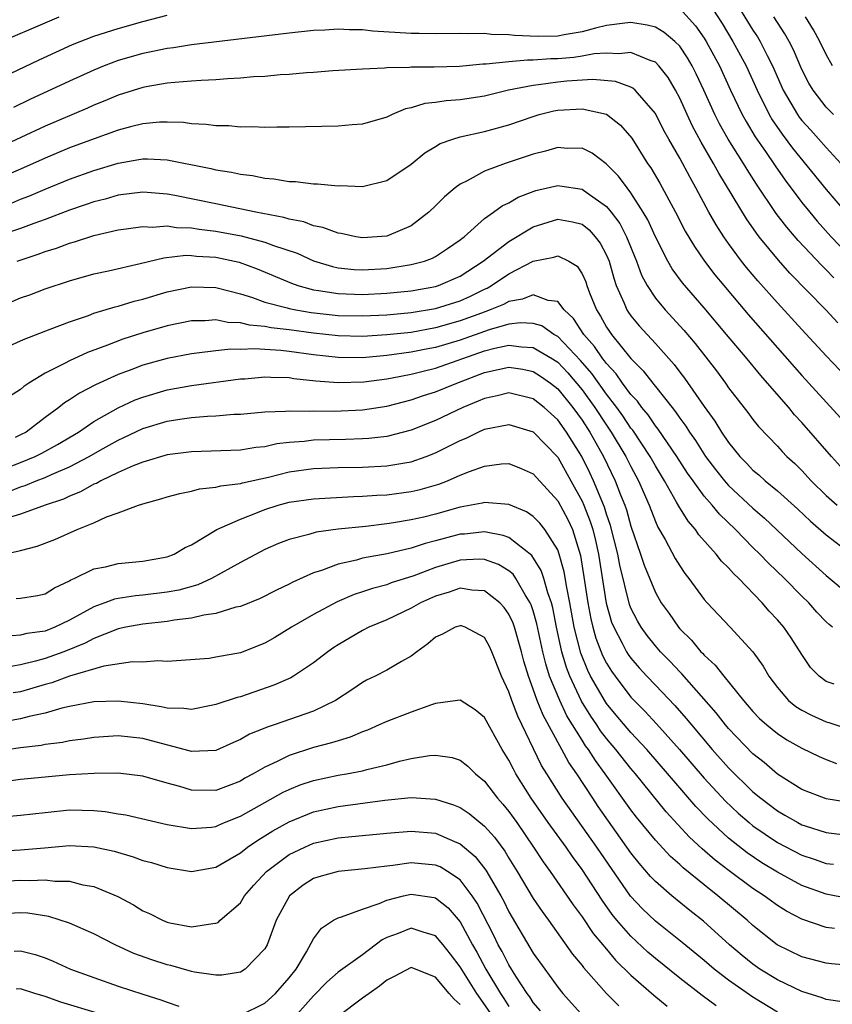
# Model space of a CAD drawing. Units: inches. Extents: x 2502000 to 2505000, y 1488000 to 1491000.
# Drawn here: x 2502239 to 2502305, y 1488240 to 1488321 of the extents above; entities that cross this region are included whole.
import ezdxf

# ---------------------------------------------------------------- set-up
doc = ezdxf.new("R2010")
doc.units = ezdxf.units.IN
doc.header["$MEASUREMENT"] = 0
doc.layers.add('LD25021488_2ft', color=224, linetype='Continuous')

msp = doc.modelspace()

# ---------------------------------------------------------------- linework, layer by layer
at = {"layer": 'LD25021488_2ft'}
for points, elevation in [([(2502295, 1488322.757), (2502296.463, 1488320.463), (2502297.355, 1488319), (2502298.428, 1488317), (2502299.333, 1488315), (2502300.325, 1488313), (2502300.573, 1488312.573), (2502301.388, 1488311.388), (2502302.249, 1488310.249), (2502305, 1488306.875), (2502306.577, 1488305)], 7794), ([(2502297.102, 1488323), (2502299, 1488319.923), (2502299.371, 1488319.371), (2502299.592, 1488319), (2502300.165, 1488317.835), (2502300.603, 1488317), (2502301.484, 1488315), (2502302.643, 1488313), (2502302.789, 1488312.79), (2502303, 1488312.52), (2502303.73, 1488311.73), (2502305, 1488310.307), (2502306.192, 1488309)], 7796), ([(2502293, 1488321.685), (2502294.28, 1488320.28), (2502295, 1488319.259), (2502295.163, 1488319), (2502296.251, 1488317), (2502297.163, 1488315), (2502298.113, 1488313), (2502298.429, 1488312.429), (2502299.186, 1488311.186), (2502300.022, 1488309.978), (2502300.806, 1488308.806), (2502301.631, 1488307.631), (2502303, 1488305.808), (2502303.653, 1488305), (2502304.27, 1488304.271), (2502305.399, 1488303), (2502307.31, 1488301)], 7792), ([(2502237, 1488315.835), (2502240.503, 1488317.497), (2502241.871, 1488318.128), (2502243.257, 1488318.743), (2502245, 1488319.421), (2502247, 1488320.062), (2502249, 1488320.618), (2502251, 1488321.147)], 7792), ([(2502237.435, 1488319), (2502241, 1488320.531), (2502242.152, 1488321)], 7794), ([(2502305.597, 1488313), (2502305, 1488313.616), (2502303.921, 1488315), (2502303.569, 1488315.569), (2502303, 1488316.694), (2502302.318, 1488318.318), (2502301.965, 1488319), (2502301.616, 1488319.616), (2502301, 1488320.536), (2502300.71, 1488321)], 7798), ([(2502305.511, 1488317), (2502305, 1488317.913), (2502304.481, 1488319), (2502303.948, 1488319.948), (2502303.305, 1488321)], 7800), ([(2502305.624, 1488299.625), (2502305, 1488300.281), (2502304.632, 1488300.632), (2502302.692, 1488302.692), (2502301.77, 1488303.771), (2502300.906, 1488304.905), (2502299.295, 1488307.295), (2502298.512, 1488308.512), (2502298.231, 1488309), (2502296.978, 1488311), (2502296.254, 1488312.254), (2502295.875, 1488313), (2502294.974, 1488315), (2502294.346, 1488316.346), (2502294.021, 1488317), (2502293.648, 1488317.648), (2502293, 1488318.605), (2502292.608, 1488319), (2502291.734, 1488319.734), (2502291, 1488320.155), (2502290.328, 1488320.328), (2502289, 1488320.553), (2502288.502, 1488320.502), (2502287, 1488320.3), (2502286.084, 1488320.085), (2502285, 1488319.78), (2502283.539, 1488319.539), (2502283, 1488319.434), (2502281.395, 1488319.395), (2502279.472, 1488319.472), (2502279, 1488319.543), (2502277.576, 1488319.576), (2502277, 1488319.653), (2502275.63, 1488319.63), (2502275, 1488319.655), (2502273, 1488319.618), (2502271.652, 1488319.652), (2502271, 1488319.65), (2502267.847, 1488319.847), (2502267, 1488319.947), (2502265.943, 1488319.943), (2502265, 1488320.001), (2502263.925, 1488319.925), (2502263, 1488319.888), (2502261, 1488319.676), (2502253, 1488318.72), (2502251.522, 1488318.478), (2502251, 1488318.422), (2502249.837, 1488318.163), (2502249, 1488318.014), (2502247, 1488317.437), (2502245.847, 1488317), (2502245, 1488316.651), (2502243, 1488315.746), (2502239.758, 1488314.242), (2502238.406, 1488313.594)], 7790), ([(2502305.954, 1488295.954), (2502304.979, 1488297), (2502302.021, 1488300.022), (2502301.079, 1488301.079), (2502299.501, 1488303), (2502299.279, 1488303.279), (2502298.459, 1488304.459), (2502296.199, 1488308.199), (2502295.777, 1488309), (2502294.751, 1488310.752), (2502294.045, 1488312.045), (2502293.597, 1488313), (2502293, 1488314.347), (2502292.655, 1488315), (2502292.039, 1488316.039), (2502291.292, 1488317), (2502291, 1488317.295), (2502290.573, 1488317.427), (2502289, 1488318.088), (2502288.022, 1488317.978), (2502287, 1488318.045), (2502285.974, 1488317.974), (2502285, 1488317.786), (2502284.313, 1488317.687), (2502283, 1488317.575), (2502282.437, 1488317.563), (2502281, 1488317.45), (2502280.531, 1488317.469), (2502279, 1488317.336), (2502277.137, 1488317.137), (2502276.862, 1488317.138), (2502274.942, 1488316.942), (2502272.877, 1488316.877), (2502271, 1488316.89), (2502270.869, 1488316.869), (2502269, 1488316.837), (2502268.81, 1488316.81), (2502267, 1488316.728), (2502264.581, 1488316.581), (2502263, 1488316.456), (2502262.426, 1488316.426), (2502261, 1488316.293), (2502260.252, 1488316.252), (2502259, 1488316.132), (2502258.086, 1488316.086), (2502257, 1488315.984), (2502255.933, 1488315.933), (2502255, 1488315.849), (2502253.798, 1488315.798), (2502253, 1488315.727), (2502251.641, 1488315.641), (2502251, 1488315.567), (2502249.29, 1488315.29), (2502249, 1488315.234), (2502247, 1488314.596), (2502245.883, 1488314.117), (2502245, 1488313.765), (2502244.472, 1488313.528), (2502241, 1488312.062), (2502237, 1488310.196)], 7788), ([(2502309.022, 1488289.022), (2502305, 1488293.253), (2502303, 1488295.389), (2502301, 1488297.57), (2502299.389, 1488299.389), (2502298.478, 1488300.478), (2502298.069, 1488301), (2502297, 1488302.453), (2502296.615, 1488303), (2502295.975, 1488303.975), (2502295.392, 1488305), (2502294.319, 1488307), (2502293.842, 1488307.842), (2502293, 1488309.44), (2502292.094, 1488311), (2502291.703, 1488311.703), (2502291, 1488313.086), (2502289.336, 1488315), (2502289.163, 1488315.163), (2502289, 1488315.243), (2502287.723, 1488315.723), (2502285.874, 1488315.874), (2502283.738, 1488315.738), (2502283, 1488315.669), (2502281.437, 1488315.438), (2502281, 1488315.399), (2502278.973, 1488315), (2502277, 1488314.513), (2502275, 1488314.205), (2502273.87, 1488314.13), (2502273, 1488313.989), (2502272.102, 1488313.898), (2502271, 1488313.552), (2502270.535, 1488313.465), (2502269.426, 1488313), (2502269, 1488312.798), (2502267, 1488312.228), (2502266.172, 1488312.172), (2502265, 1488312.067), (2502261, 1488311.975), (2502259.977, 1488311.977), (2502259, 1488311.95), (2502257.993, 1488311.993), (2502257, 1488311.975), (2502256.068, 1488312.068), (2502255, 1488312.074), (2502254.203, 1488312.203), (2502253, 1488312.246), (2502252.345, 1488312.345), (2502251, 1488312.383), (2502250.374, 1488312.374), (2502249, 1488312.241), (2502247.998, 1488311.998), (2502247, 1488311.72), (2502245.013, 1488311.013), (2502243, 1488310.273), (2502241, 1488309.443), (2502239, 1488308.545), (2502237, 1488307.673)], 7786), ([(2502238.24, 1488305.759), (2502239, 1488306.071), (2502239.674, 1488306.326), (2502241, 1488306.89), (2502243, 1488307.704), (2502245, 1488308.422), (2502247, 1488309.029), (2502248.688, 1488309.312), (2502249, 1488309.383), (2502249.388, 1488309.388), (2502251, 1488309.295), (2502254.583, 1488308.583), (2502255, 1488308.48), (2502256.284, 1488308.284), (2502257, 1488308.111), (2502258.005, 1488308.005), (2502259, 1488307.788), (2502259.745, 1488307.745), (2502261, 1488307.523), (2502261.512, 1488307.512), (2502263, 1488307.33), (2502263.327, 1488307.327), (2502265, 1488307.178), (2502265.184, 1488307.184), (2502267, 1488307.119), (2502269, 1488307.59), (2502271, 1488308.946), (2502272.119, 1488309.881), (2502273, 1488310.395), (2502273.372, 1488310.628), (2502274.42, 1488311), (2502275, 1488311.178), (2502277, 1488311.614), (2502279, 1488312.166), (2502281, 1488312.857), (2502281.487, 1488313), (2502282.694, 1488313.306), (2502283, 1488313.364), (2502285, 1488313.485), (2502287, 1488313.035), (2502288.147, 1488312.148), (2502289.061, 1488311.061), (2502290.37, 1488309), (2502290.635, 1488308.635), (2502291.38, 1488307.38), (2502292.658, 1488305), (2502293.453, 1488303.453), (2502294.196, 1488302.196), (2502295.033, 1488301), (2502295.883, 1488299.883), (2502296.6, 1488299), (2502298.615, 1488296.615), (2502301, 1488293.886), (2502303, 1488291.642), (2502306.168, 1488288.169)], 7784), ([(2502306.179, 1488284.179), (2502305.424, 1488285), (2502303, 1488287.791), (2502302.408, 1488288.408), (2502301.93, 1488289), (2502300.202, 1488291), (2502299.629, 1488291.629), (2502298.51, 1488293), (2502296.837, 1488295), (2502295, 1488297.17), (2502293.223, 1488299.223), (2502292.375, 1488300.375), (2502292.021, 1488301), (2502291, 1488302.977), (2502290.376, 1488304.376), (2502290.015, 1488305), (2502289, 1488306.594), (2502288.682, 1488307), (2502287.971, 1488307.971), (2502286.977, 1488308.977), (2502285.831, 1488309.831), (2502285, 1488310.239), (2502283.763, 1488310.237), (2502283, 1488310.309), (2502281.993, 1488310.007), (2502281, 1488309.771), (2502278.684, 1488309), (2502277, 1488308.367), (2502275.585, 1488307.585), (2502275, 1488307.306), (2502274.595, 1488307), (2502273.732, 1488306.268), (2502273, 1488305.522), (2502272.44, 1488305), (2502271, 1488303.902), (2502269, 1488303.037), (2502267, 1488302.913), (2502266.453, 1488303), (2502265.257, 1488303.257), (2502265, 1488303.288), (2502263.758, 1488303.758), (2502263, 1488303.892), (2502262.204, 1488304.204), (2502261, 1488304.424), (2502260.565, 1488304.566), (2502258.265, 1488305), (2502255, 1488305.705), (2502251.619, 1488306.381), (2502251, 1488306.479), (2502249.376, 1488306.624), (2502249, 1488306.645), (2502247, 1488306.405), (2502245.919, 1488306.082), (2502245, 1488305.855), (2502244.375, 1488305.625), (2502243, 1488305.161), (2502241, 1488304.395), (2502240.075, 1488304.075), (2502239, 1488303.67), (2502236.896, 1488303)], 7782), ([(2502238.706, 1488301), (2502240.439, 1488301.561), (2502241, 1488301.774), (2502241.937, 1488302.063), (2502243, 1488302.476), (2502243.418, 1488302.583), (2502245, 1488303.111), (2502247, 1488303.565), (2502247.638, 1488303.638), (2502249, 1488303.837), (2502249.792, 1488303.792), (2502251, 1488303.881), (2502251.766, 1488303.766), (2502253, 1488303.734), (2502253.624, 1488303.624), (2502255, 1488303.453), (2502257.06, 1488303.06), (2502259, 1488302.561), (2502259.719, 1488302.281), (2502261.647, 1488301.647), (2502263, 1488301.019), (2502264.554, 1488300.554), (2502265, 1488300.462), (2502266.321, 1488300.321), (2502267, 1488300.291), (2502269, 1488300.4), (2502271, 1488300.709), (2502272.075, 1488301), (2502272.751, 1488301.249), (2502273, 1488301.382), (2502273.979, 1488302.021), (2502275, 1488302.734), (2502275.138, 1488302.862), (2502275.327, 1488303), (2502277, 1488304.487), (2502277.734, 1488305), (2502278.461, 1488305.539), (2502279, 1488305.787), (2502279.76, 1488306.24), (2502281, 1488306.711), (2502281.22, 1488306.78), (2502283, 1488307.191), (2502283.176, 1488307.176), (2502285, 1488306.894), (2502285.407, 1488306.593), (2502287, 1488305.479), (2502287.392, 1488305), (2502288.08, 1488304.08), (2502288.641, 1488303), (2502289.451, 1488301), (2502289.859, 1488299.859), (2502290.323, 1488299), (2502291, 1488297.977), (2502291.81, 1488297), (2502293.34, 1488295.34), (2502294.258, 1488294.258), (2502296.001, 1488292.001), (2502296.746, 1488291), (2502297, 1488290.632), (2502298.589, 1488288.589), (2502299, 1488288.024), (2502299.45, 1488287.45), (2502301, 1488285.83), (2502301.394, 1488285.394), (2502301.784, 1488285), (2502302.42, 1488284.42), (2502303, 1488283.849), (2502303.776, 1488283), (2502305, 1488281.802), (2502305.887, 1488281)], 7780), ([(2502238.303, 1488297.697), (2502239, 1488297.98), (2502239.753, 1488298.247), (2502241, 1488298.723), (2502243, 1488299.39), (2502245, 1488299.945), (2502246.198, 1488300.198), (2502248.802, 1488300.802), (2502250.719, 1488301.281), (2502252.523, 1488301.478), (2502253, 1488301.465), (2502253.411, 1488301.411), (2502255, 1488301.314), (2502256.518, 1488301), (2502256.906, 1488300.906), (2502258.379, 1488300.379), (2502261.185, 1488299.185), (2502261.719, 1488299), (2502263, 1488298.652), (2502263.398, 1488298.602), (2502265, 1488298.336), (2502267, 1488298.275), (2502269, 1488298.377), (2502271, 1488298.576), (2502273, 1488298.929), (2502273.22, 1488299), (2502275, 1488299.771), (2502276.897, 1488301), (2502279, 1488302.613), (2502281, 1488303.807), (2502283, 1488304.441), (2502284.225, 1488304.225), (2502285, 1488304.022), (2502285.571, 1488303.571), (2502286.081, 1488303), (2502286.483, 1488302.483), (2502287, 1488301.499), (2502287.212, 1488301), (2502287.593, 1488299.593), (2502287.798, 1488299), (2502288.453, 1488297.547), (2502288.667, 1488297), (2502288.798, 1488296.798), (2502289, 1488296.51), (2502289.685, 1488295.685), (2502291, 1488294.242), (2502292.529, 1488292.528), (2502293, 1488291.895), (2502293.397, 1488291.397), (2502295, 1488289.078), (2502295.883, 1488287.883), (2502296.411, 1488287), (2502297, 1488286.132), (2502297.924, 1488285), (2502298.46, 1488284.46), (2502299, 1488283.882), (2502299.484, 1488283.484), (2502300.003, 1488283), (2502301, 1488282.17), (2502302.668, 1488280.668), (2502303.702, 1488279.702), (2502305, 1488278.584), (2502307, 1488277.035)], 7778), ([(2502238.042, 1488294.042), (2502239, 1488294.459), (2502239.359, 1488294.642), (2502241.421, 1488295.421), (2502243, 1488296.038), (2502244.557, 1488296.557), (2502245, 1488296.726), (2502246.74, 1488297.26), (2502247, 1488297.317), (2502248.293, 1488297.707), (2502249, 1488297.883), (2502251, 1488298.478), (2502253, 1488298.902), (2502255, 1488298.847), (2502257, 1488298.317), (2502257.983, 1488298.017), (2502259, 1488297.646), (2502260.83, 1488297.171), (2502261, 1488297.113), (2502261.548, 1488297), (2502262.791, 1488296.791), (2502265, 1488296.544), (2502267, 1488296.51), (2502269, 1488296.608), (2502271, 1488296.782), (2502273, 1488297.118), (2502275, 1488297.759), (2502275.866, 1488298.134), (2502277, 1488298.701), (2502277.212, 1488298.788), (2502277.581, 1488299), (2502279, 1488299.958), (2502281, 1488301.005), (2502282.677, 1488301.323), (2502283, 1488301.444), (2502283.901, 1488301), (2502284.59, 1488300.59), (2502285, 1488299.959), (2502285.293, 1488299.294), (2502285.382, 1488299), (2502285.61, 1488298.39), (2502286.168, 1488297), (2502286.502, 1488296.502), (2502287, 1488295.6), (2502287.237, 1488295.237), (2502287.403, 1488295), (2502289, 1488293.031), (2502290.015, 1488292.015), (2502290.782, 1488291), (2502290.888, 1488290.888), (2502291, 1488290.728), (2502292.37, 1488289), (2502292.658, 1488288.658), (2502293, 1488288.14), (2502293.49, 1488287.49), (2502293.79, 1488287), (2502294.293, 1488286.294), (2502295.118, 1488285), (2502295.93, 1488283.93), (2502296.674, 1488283), (2502297, 1488282.631), (2502299, 1488280.759), (2502299.941, 1488279.941), (2502303, 1488277.054), (2502305, 1488275.238), (2502307, 1488273.583)], 7776), ([(2502305.521, 1488271), (2502305.23, 1488271.23), (2502305, 1488271.447), (2502304.238, 1488272.238), (2502303.564, 1488273), (2502303, 1488273.542), (2502301.573, 1488275), (2502300.26, 1488276.26), (2502299.567, 1488277), (2502299, 1488277.552), (2502297.568, 1488279), (2502296.256, 1488280.257), (2502295.651, 1488281), (2502295, 1488281.745), (2502294.093, 1488283), (2502293.64, 1488283.64), (2502292.765, 1488285), (2502291.235, 1488287.235), (2502291, 1488287.513), (2502290.401, 1488288.402), (2502289.894, 1488289), (2502289.526, 1488289.526), (2502289, 1488290.081), (2502288.315, 1488291), (2502287.778, 1488291.778), (2502287, 1488292.601), (2502286.836, 1488292.837), (2502286.696, 1488293), (2502286.016, 1488294.016), (2502285.147, 1488295), (2502284.294, 1488296.294), (2502283.533, 1488297), (2502283, 1488297.692), (2502282.221, 1488297.779), (2502281, 1488298.25), (2502280.125, 1488297.875), (2502279, 1488297.701), (2502278.554, 1488297.446), (2502277.476, 1488297), (2502276.744, 1488296.744), (2502275, 1488296.096), (2502273, 1488295.524), (2502271, 1488295.163), (2502269, 1488294.955), (2502267, 1488294.83), (2502265, 1488294.865), (2502263, 1488295.097), (2502261, 1488295.382), (2502259.533, 1488295.533), (2502259, 1488295.644), (2502257.743, 1488295.743), (2502257, 1488295.936), (2502255.972, 1488295.972), (2502255, 1488296.177), (2502254.11, 1488296.11), (2502253, 1488296.1), (2502251, 1488295.692), (2502249, 1488295.133), (2502247.383, 1488294.617), (2502246.125, 1488294.125), (2502244.479, 1488293.522), (2502243, 1488292.844), (2502242.648, 1488292.648), (2502241, 1488291.819), (2502239.67, 1488291), (2502239.27, 1488290.73), (2502239, 1488290.479), (2502238.091, 1488289.909)], 7774), ([(2502305.661, 1488266.339), (2502305, 1488266.566), (2502304.414, 1488267), (2502303.716, 1488267.716), (2502303, 1488268.769), (2502302.125, 1488270.125), (2502301.522, 1488271), (2502301, 1488271.603), (2502300.321, 1488272.32), (2502299.745, 1488273), (2502297.831, 1488275), (2502297.399, 1488275.399), (2502297, 1488275.863), (2502296.426, 1488276.426), (2502295.983, 1488277), (2502294.571, 1488278.571), (2502294.287, 1488279), (2502293.684, 1488279.684), (2502292.916, 1488280.916), (2502292.744, 1488281.256), (2502291.756, 1488283), (2502291, 1488284.239), (2502290.584, 1488285), (2502289.149, 1488287.15), (2502289, 1488287.326), (2502288.329, 1488288.329), (2502287.843, 1488289), (2502287, 1488290.095), (2502285.796, 1488291.797), (2502284.871, 1488292.871), (2502283, 1488294.835), (2502282.694, 1488295), (2502281.689, 1488295.689), (2502281, 1488295.902), (2502279.949, 1488295.949), (2502279, 1488295.827), (2502277.372, 1488295.371), (2502275, 1488294.534), (2502273, 1488293.935), (2502272.21, 1488293.79), (2502271, 1488293.539), (2502269, 1488293.27), (2502267, 1488293.087), (2502265, 1488293.099), (2502263, 1488293.334), (2502261, 1488293.605), (2502260.321, 1488293.678), (2502259, 1488293.746), (2502258.189, 1488293.811), (2502257, 1488293.755), (2502256.217, 1488293.783), (2502255, 1488293.65), (2502253.446, 1488293.446), (2502253, 1488293.411), (2502251, 1488293.026), (2502249, 1488292.464), (2502248.119, 1488292.119), (2502247, 1488291.709), (2502245.128, 1488290.873), (2502243.808, 1488290.192), (2502243, 1488289.636), (2502242.602, 1488289.398), (2502242.12, 1488289), (2502241, 1488288.183), (2502239.443, 1488287), (2502239, 1488286.765), (2502238.555, 1488286.555)], 7772), ([(2502237, 1488283.73), (2502239, 1488284.507), (2502240.184, 1488285), (2502240.727, 1488285.273), (2502242.024, 1488285.976), (2502243.742, 1488287), (2502245, 1488287.858), (2502247, 1488288.984), (2502248.378, 1488289.622), (2502249, 1488289.86), (2502251, 1488290.448), (2502253, 1488290.802), (2502257, 1488291.348), (2502257.368, 1488291.368), (2502259, 1488291.519), (2502259.488, 1488291.488), (2502261, 1488291.462), (2502261.394, 1488291.394), (2502263.194, 1488291.194), (2502265, 1488291.044), (2502267.105, 1488291.105), (2502269, 1488291.358), (2502269.431, 1488291.431), (2502271, 1488291.744), (2502271.979, 1488291.979), (2502273, 1488292.241), (2502277, 1488293.641), (2502277.861, 1488293.861), (2502279, 1488294.103), (2502280.031, 1488293.968), (2502281, 1488293.93), (2502282.57, 1488293), (2502283, 1488292.711), (2502283.835, 1488291.835), (2502285, 1488290.449), (2502286.053, 1488289), (2502287, 1488287.559), (2502287.392, 1488287), (2502288.594, 1488285), (2502289, 1488284.165), (2502289.628, 1488283), (2502290.495, 1488281), (2502291, 1488279.678), (2502291.21, 1488279.21), (2502291.814, 1488278.186), (2502292.635, 1488276.635), (2502293, 1488276.032), (2502293.413, 1488275.412), (2502293.751, 1488275), (2502295, 1488273.29), (2502295.255, 1488273), (2502297.141, 1488271), (2502298.99, 1488268.989), (2502299.829, 1488267.829), (2502300.304, 1488267), (2502301, 1488266.062), (2502301.921, 1488265), (2502302.51, 1488264.51), (2502303, 1488264.207), (2502303.797, 1488263.797), (2502305, 1488263.263), (2502305.206, 1488263.206), (2502307, 1488262.606)], 7770), ([(2502237.931, 1488282.069), (2502239, 1488282.516), (2502239.374, 1488282.626), (2502240.263, 1488283), (2502241, 1488283.279), (2502241.52, 1488283.52), (2502243, 1488284.138), (2502244.625, 1488285), (2502245.515, 1488285.515), (2502247, 1488286.343), (2502247.463, 1488286.537), (2502249, 1488287.28), (2502251, 1488287.877), (2502252.047, 1488288.047), (2502253, 1488288.177), (2502254.298, 1488288.298), (2502255, 1488288.325), (2502256.453, 1488288.453), (2502257, 1488288.469), (2502259, 1488288.647), (2502260.705, 1488288.705), (2502261, 1488288.743), (2502262.699, 1488288.699), (2502263, 1488288.722), (2502264.695, 1488288.695), (2502267, 1488288.805), (2502269, 1488289.114), (2502271, 1488289.626), (2502272.017, 1488289.983), (2502273, 1488290.285), (2502274.725, 1488291), (2502277, 1488291.864), (2502278.132, 1488292.131), (2502279, 1488292.31), (2502280.139, 1488292.139), (2502281, 1488291.966), (2502281.586, 1488291.586), (2502282.416, 1488291), (2502283, 1488290.534), (2502284.249, 1488289), (2502285, 1488287.969), (2502285.63, 1488287), (2502286.113, 1488286.112), (2502286.75, 1488285), (2502287.715, 1488283), (2502288.142, 1488281.858), (2502288.493, 1488281), (2502288.625, 1488280.625), (2502289, 1488279.285), (2502289.793, 1488277), (2502290.079, 1488276.079), (2502291, 1488273.841), (2502291.48, 1488273), (2502292.12, 1488272.12), (2502292.895, 1488271), (2502293, 1488270.88), (2502293.956, 1488269.956), (2502294.74, 1488269), (2502294.873, 1488268.873), (2502295, 1488268.721), (2502295.907, 1488267.907), (2502296.606, 1488267), (2502298.229, 1488265), (2502299, 1488264.113), (2502299.541, 1488263.541), (2502300.141, 1488263), (2502301, 1488262.289), (2502301.785, 1488261.785), (2502303, 1488261.094), (2502304.411, 1488260.411), (2502305, 1488260.163), (2502305.842, 1488259.842)], 7768), ([(2502306.681, 1488256.681), (2502305, 1488256.961), (2502303, 1488257.716), (2502301, 1488258.96), (2502299.92, 1488259.921), (2502299, 1488260.648), (2502297, 1488262.708), (2502296.751, 1488263), (2502295.991, 1488263.991), (2502293.177, 1488267.177), (2502293, 1488267.346), (2502292.207, 1488268.207), (2502291.432, 1488269), (2502291, 1488269.492), (2502290.334, 1488270.334), (2502289.848, 1488271), (2502289.531, 1488271.531), (2502289, 1488272.559), (2502288.873, 1488272.873), (2502288.078, 1488276.078), (2502287.917, 1488277), (2502287.333, 1488279.334), (2502287, 1488280.281), (2502286.831, 1488280.831), (2502285.938, 1488283), (2502285.644, 1488283.644), (2502284.97, 1488285), (2502283.723, 1488287), (2502283, 1488288), (2502281.898, 1488289), (2502281, 1488289.715), (2502279, 1488290.203), (2502278.037, 1488289.963), (2502277, 1488289.756), (2502276.483, 1488289.517), (2502275.214, 1488289), (2502273, 1488287.955), (2502271, 1488287.153), (2502269, 1488286.641), (2502267.527, 1488286.472), (2502267, 1488286.443), (2502265.608, 1488286.392), (2502263, 1488286.33), (2502262.23, 1488286.23), (2502261, 1488286.137), (2502259.981, 1488286.019), (2502259, 1488285.784), (2502258.28, 1488285.72), (2502257, 1488285.501), (2502253, 1488285.386), (2502251, 1488285.121), (2502249, 1488284.522), (2502248.23, 1488284.23), (2502247, 1488283.687), (2502245.565, 1488283), (2502245.208, 1488282.792), (2502245, 1488282.717), (2502243.905, 1488282.094), (2502243, 1488281.74), (2502242.496, 1488281.504), (2502241.008, 1488281), (2502239, 1488280.267), (2502237.967, 1488279.967)], 7766), ([(2502236.803, 1488276.803), (2502239, 1488277.299), (2502240.357, 1488277.643), (2502241.799, 1488278.201), (2502243.616, 1488279), (2502245, 1488279.566), (2502246.039, 1488280.039), (2502247, 1488280.365), (2502248.655, 1488281), (2502248.922, 1488281.078), (2502249, 1488281.115), (2502250.487, 1488281.513), (2502251, 1488281.682), (2502252.03, 1488281.97), (2502253, 1488282.161), (2502253.657, 1488282.343), (2502255, 1488282.473), (2502255.407, 1488282.593), (2502257, 1488282.777), (2502257.168, 1488282.832), (2502259.312, 1488283.312), (2502261, 1488283.735), (2502263, 1488284.013), (2502265, 1488284.083), (2502267, 1488284.111), (2502269, 1488284.216), (2502270.483, 1488284.483), (2502271, 1488284.552), (2502272.235, 1488285), (2502273, 1488285.303), (2502274.144, 1488285.856), (2502275, 1488286.306), (2502275.497, 1488286.504), (2502276.492, 1488287), (2502277, 1488287.223), (2502279, 1488287.619), (2502281, 1488287.022), (2502283, 1488284.934), (2502284.084, 1488283), (2502285, 1488281.326), (2502285.145, 1488281), (2502285.668, 1488279.668), (2502285.873, 1488279), (2502286.1, 1488278.1), (2502286.338, 1488277), (2502286.971, 1488272.971), (2502287.418, 1488271.418), (2502287.588, 1488271), (2502288.293, 1488269.707), (2502288.649, 1488269), (2502288.784, 1488268.784), (2502289, 1488268.483), (2502289.686, 1488267.687), (2502290.303, 1488267), (2502291, 1488266.251), (2502292.593, 1488264.592), (2502293.537, 1488263.537), (2502293.965, 1488263), (2502295.652, 1488261), (2502297, 1488259.492), (2502299, 1488257.531), (2502299.63, 1488257), (2502301, 1488255.954), (2502301.617, 1488255.617), (2502302.661, 1488255), (2502303, 1488254.822), (2502303.269, 1488254.731), (2502305, 1488254.191), (2502307, 1488253.959)], 7764), ([(2502238.644, 1488273.356), (2502239, 1488273.389), (2502240.384, 1488273.616), (2502241, 1488273.755), (2502241.763, 1488274.237), (2502243, 1488274.809), (2502243.111, 1488274.889), (2502243.382, 1488275), (2502245, 1488275.788), (2502245.961, 1488275.961), (2502247, 1488276.215), (2502249, 1488276.407), (2502251, 1488276.779), (2502251.581, 1488277), (2502252.474, 1488277.526), (2502253, 1488277.762), (2502255.072, 1488279), (2502257, 1488279.872), (2502258.399, 1488280.399), (2502259, 1488280.649), (2502260.105, 1488281), (2502261, 1488281.241), (2502263, 1488281.534), (2502266.282, 1488281.718), (2502267, 1488281.731), (2502268.176, 1488281.824), (2502269, 1488281.861), (2502271, 1488282.114), (2502271.718, 1488282.282), (2502273.272, 1488282.728), (2502273.968, 1488283), (2502275, 1488283.452), (2502275.764, 1488283.764), (2502277, 1488284.198), (2502278.399, 1488284.399), (2502279, 1488284.42), (2502280.018, 1488284.018), (2502281, 1488283.575), (2502281.264, 1488283.264), (2502283, 1488281.362), (2502283.824, 1488279.824), (2502284.2, 1488279), (2502284.876, 1488276.876), (2502285.208, 1488274.792), (2502285.466, 1488273), (2502285.701, 1488271.701), (2502285.873, 1488271), (2502286.117, 1488270.117), (2502286.682, 1488268.682), (2502287, 1488268.069), (2502287.411, 1488267.41), (2502287.705, 1488267), (2502289, 1488265.289), (2502289.269, 1488265), (2502290.134, 1488264.134), (2502291.103, 1488263.103), (2502292.978, 1488261), (2502295, 1488258.63), (2502296.752, 1488256.752), (2502297.784, 1488255.783), (2502298.685, 1488255), (2502299, 1488254.746), (2502301, 1488253.381), (2502303, 1488252.34), (2502304.011, 1488252.011), (2502305, 1488251.655), (2502305.585, 1488251.585)], 7762), ([(2502306.791, 1488248.791), (2502305, 1488249.135), (2502303, 1488249.862), (2502301, 1488250.93), (2502299.72, 1488251.72), (2502298.527, 1488252.527), (2502297, 1488253.732), (2502295.301, 1488255.301), (2502294.319, 1488256.319), (2502293, 1488257.839), (2502290.303, 1488261), (2502289, 1488262.383), (2502287.801, 1488263.801), (2502287, 1488264.77), (2502286.906, 1488264.906), (2502285.7, 1488267), (2502285.461, 1488267.461), (2502284.884, 1488268.883), (2502284.356, 1488271), (2502283.999, 1488273), (2502283.744, 1488274.257), (2502283.543, 1488275.544), (2502283.127, 1488277), (2502283, 1488277.341), (2502281.952, 1488279), (2502281.535, 1488279.535), (2502281, 1488280.069), (2502280.448, 1488280.448), (2502279, 1488281.056), (2502277, 1488281.238), (2502276.819, 1488281.181), (2502275.911, 1488281), (2502275, 1488280.843), (2502273, 1488280.277), (2502272.032, 1488280.032), (2502271, 1488279.795), (2502269.552, 1488279.552), (2502269, 1488279.48), (2502267.27, 1488279.27), (2502265, 1488279.029), (2502263.206, 1488278.794), (2502262.609, 1488278.609), (2502261, 1488278.203), (2502260.137, 1488277.863), (2502259, 1488277.369), (2502257, 1488276.32), (2502254.632, 1488275), (2502253.518, 1488274.482), (2502251.948, 1488274.052), (2502251, 1488273.868), (2502249, 1488273.628), (2502248.414, 1488273.586), (2502247, 1488273.374), (2502246.686, 1488273.314), (2502245.89, 1488273), (2502245, 1488272.69), (2502243, 1488271.575), (2502241.807, 1488271), (2502241, 1488270.683), (2502239.515, 1488270.486), (2502239, 1488270.351), (2502238.311, 1488270.31)], 7760), ([(2502305.673, 1488246.327), (2502305, 1488246.4), (2502303, 1488247.091), (2502301.747, 1488247.747), (2502301, 1488248.2), (2502299.917, 1488249), (2502299, 1488249.597), (2502297.048, 1488251.048), (2502295.914, 1488251.914), (2502294.845, 1488252.844), (2502293.806, 1488253.806), (2502291.885, 1488255.885), (2502289.367, 1488259), (2502289, 1488259.427), (2502287.758, 1488261), (2502287, 1488261.885), (2502286.517, 1488262.517), (2502286.204, 1488263), (2502285.712, 1488263.712), (2502284.946, 1488264.946), (2502283.984, 1488267), (2502283.708, 1488267.708), (2502283.341, 1488269), (2502282.912, 1488271), (2502282.595, 1488272.595), (2502282.48, 1488273), (2502282.185, 1488273.815), (2502281.868, 1488275), (2502281.658, 1488275.658), (2502280.891, 1488276.891), (2502279, 1488278.35), (2502278.532, 1488278.532), (2502277, 1488278.825), (2502275.357, 1488278.643), (2502275, 1488278.626), (2502273.711, 1488278.289), (2502273, 1488278.075), (2502272.136, 1488277.864), (2502271, 1488277.478), (2502269.031, 1488277.031), (2502267, 1488276.653), (2502266.507, 1488276.507), (2502265, 1488276.177), (2502263.66, 1488275.66), (2502263, 1488275.461), (2502261.3, 1488274.7), (2502261, 1488274.532), (2502259.948, 1488274.051), (2502258.629, 1488273.371), (2502257, 1488272.712), (2502256.642, 1488272.642), (2502255, 1488272.125), (2502254.009, 1488272.009), (2502253, 1488271.743), (2502251.586, 1488271.586), (2502251, 1488271.472), (2502249, 1488271.253), (2502247.616, 1488271), (2502247, 1488270.867), (2502246.802, 1488270.802), (2502245, 1488270.086), (2502244.295, 1488269.705), (2502242.533, 1488269), (2502241, 1488268.447), (2502240.221, 1488268.221), (2502239, 1488267.937), (2502237.719, 1488267.719)], 7758), ([(2502307, 1488243.295), (2502305.444, 1488243.444), (2502305, 1488243.493), (2502303, 1488244.015), (2502300.989, 1488245), (2502299, 1488246.561), (2502298.518, 1488247), (2502296.133, 1488249), (2502295, 1488249.892), (2502293.285, 1488251.284), (2502293, 1488251.564), (2502292.236, 1488252.236), (2502291, 1488253.573), (2502289.46, 1488255.46), (2502289, 1488256.058), (2502286.902, 1488259), (2502286.086, 1488260.086), (2502285.514, 1488261), (2502285.291, 1488261.292), (2502285, 1488261.742), (2502283.756, 1488263.756), (2502283.161, 1488265), (2502282.337, 1488267), (2502282.017, 1488268.017), (2502281.79, 1488269), (2502281.298, 1488271.298), (2502281, 1488272.345), (2502280.834, 1488272.834), (2502280.755, 1488273), (2502280.329, 1488273.672), (2502279.576, 1488275), (2502279.342, 1488275.342), (2502279, 1488275.631), (2502278.154, 1488276.154), (2502277, 1488276.568), (2502276.584, 1488276.584), (2502275, 1488276.507), (2502273, 1488275.895), (2502271.214, 1488275.215), (2502269.365, 1488274.635), (2502269, 1488274.49), (2502267.814, 1488274.186), (2502267, 1488273.896), (2502266.319, 1488273.681), (2502264.918, 1488273.082), (2502263, 1488272.056), (2502261.186, 1488271), (2502259.827, 1488270.173), (2502259, 1488269.708), (2502257, 1488268.914), (2502255, 1488268.542), (2502254.454, 1488268.454), (2502251, 1488268.202), (2502250.252, 1488268.252), (2502249, 1488268.154), (2502248.171, 1488268.171), (2502245.807, 1488267.807), (2502243, 1488266.991), (2502241.547, 1488266.453), (2502241, 1488266.31), (2502239.998, 1488266.002), (2502239, 1488265.722), (2502238.379, 1488265.621)], 7756), ([(2502306.31, 1488240.31), (2502305, 1488240.514), (2502304.66, 1488240.66), (2502303, 1488241.173), (2502301, 1488242.122), (2502299.572, 1488243), (2502299, 1488243.4), (2502298.116, 1488244.116), (2502297.079, 1488245), (2502294.936, 1488246.936), (2502293.815, 1488247.815), (2502292.348, 1488249), (2502291, 1488250.168), (2502290.595, 1488250.595), (2502289.673, 1488251.673), (2502289, 1488252.528), (2502286.327, 1488256.327), (2502285.866, 1488257), (2502284.554, 1488259), (2502283.913, 1488259.913), (2502283.343, 1488261), (2502281.798, 1488263.798), (2502281.328, 1488265), (2502281, 1488265.946), (2502280.604, 1488267), (2502280.238, 1488268.238), (2502280.046, 1488269), (2502279.467, 1488271), (2502279.349, 1488271.349), (2502279, 1488272.077), (2502278.62, 1488272.62), (2502278.263, 1488273), (2502277, 1488273.997), (2502275.953, 1488274.047), (2502275, 1488274.194), (2502274.121, 1488273.879), (2502273, 1488273.552), (2502271.761, 1488273), (2502271, 1488272.562), (2502269, 1488271.61), (2502267.523, 1488271), (2502267, 1488270.734), (2502265, 1488269.564), (2502264.66, 1488269.341), (2502264.169, 1488269), (2502263, 1488268.077), (2502261.349, 1488267), (2502261.127, 1488266.873), (2502259.739, 1488266.261), (2502257, 1488265.318), (2502256.741, 1488265.259), (2502255, 1488264.668), (2502254.595, 1488264.595), (2502253, 1488264.256), (2502252.357, 1488264.357), (2502251, 1488264.37), (2502250.499, 1488264.499), (2502249, 1488264.721), (2502247, 1488264.958), (2502245, 1488264.896), (2502243, 1488264.514), (2502242.379, 1488264.379), (2502241, 1488263.973), (2502239.692, 1488263.692), (2502239, 1488263.491), (2502237, 1488263.159)], 7754), ([(2502301, 1488239.466), (2502299, 1488240.695), (2502297, 1488242.088), (2502295.813, 1488243), (2502295, 1488243.7), (2502293.192, 1488245.193), (2502291, 1488246.934), (2502289.942, 1488247.942), (2502288.966, 1488248.966), (2502286.215, 1488253), (2502283.366, 1488257), (2502282.1, 1488259), (2502281.686, 1488259.686), (2502279.724, 1488263.724), (2502279.24, 1488265), (2502279, 1488265.728), (2502278.407, 1488267), (2502277.612, 1488269), (2502277.417, 1488269.417), (2502277, 1488270.169), (2502275.423, 1488271), (2502275.111, 1488271.111), (2502275, 1488271.134), (2502274.608, 1488271), (2502273.556, 1488270.445), (2502273, 1488270.205), (2502272.358, 1488269.642), (2502271.449, 1488269), (2502271, 1488268.639), (2502270.206, 1488268.205), (2502269, 1488267.489), (2502268.049, 1488267), (2502267.336, 1488266.663), (2502267, 1488266.487), (2502266.121, 1488265.879), (2502264.799, 1488265), (2502263, 1488264.133), (2502259.759, 1488263), (2502259.186, 1488262.814), (2502259, 1488262.728), (2502257.759, 1488262.241), (2502257, 1488261.804), (2502256.427, 1488261.573), (2502255, 1488260.921), (2502253, 1488260.828), (2502252.389, 1488261), (2502250.53, 1488261.47), (2502249, 1488261.883), (2502247.996, 1488262.004), (2502247, 1488262.098), (2502245, 1488261.986), (2502244.154, 1488261.846), (2502243, 1488261.695), (2502242.433, 1488261.567), (2502241, 1488261.387), (2502240.684, 1488261.316), (2502239, 1488261.117), (2502234.472, 1488260.472)], 7752), ([(2502295.98, 1488239.98), (2502294.836, 1488240.836), (2502293, 1488242.26), (2502291, 1488243.863), (2502290.393, 1488244.393), (2502289, 1488245.691), (2502287.858, 1488247), (2502287.471, 1488247.471), (2502286.635, 1488248.635), (2502285, 1488251.174), (2502284.217, 1488252.217), (2502283.682, 1488253), (2502282.231, 1488255), (2502280.824, 1488257), (2502279.566, 1488259), (2502279.367, 1488259.367), (2502279, 1488260.122), (2502278.463, 1488261), (2502277, 1488263.605), (2502276.241, 1488264.241), (2502275, 1488265.043), (2502274.778, 1488265), (2502273, 1488264.758), (2502272.654, 1488264.654), (2502271, 1488264.056), (2502269, 1488263.291), (2502268.376, 1488263), (2502267.417, 1488262.583), (2502267, 1488262.441), (2502266.002, 1488261.998), (2502265, 1488261.713), (2502264.477, 1488261.524), (2502263, 1488261.141), (2502261, 1488260.504), (2502260.005, 1488260.005), (2502259, 1488259.553), (2502258.057, 1488259), (2502257.369, 1488258.631), (2502257, 1488258.408), (2502255, 1488257.639), (2502253, 1488257.661), (2502252.035, 1488257.966), (2502251, 1488258.243), (2502249, 1488258.813), (2502247, 1488259.042), (2502245.028, 1488259.028), (2502243, 1488258.902), (2502241, 1488258.731), (2502239, 1488258.528), (2502237.67, 1488258.331)], 7750), ([(2502237.474, 1488255.474), (2502239, 1488255.605), (2502241, 1488255.843), (2502243, 1488256.038), (2502244.034, 1488256.034), (2502245, 1488256.004), (2502245.916, 1488255.916), (2502247, 1488255.723), (2502247.629, 1488255.629), (2502251, 1488254.856), (2502253, 1488254.513), (2502254.64, 1488254.639), (2502255, 1488254.684), (2502255.21, 1488254.79), (2502255.708, 1488255), (2502257, 1488255.516), (2502259, 1488256.656), (2502260.51, 1488257.489), (2502261, 1488257.723), (2502261.911, 1488258.089), (2502263, 1488258.459), (2502265, 1488258.884), (2502265.689, 1488259), (2502267, 1488259.256), (2502267.361, 1488259.361), (2502269, 1488259.745), (2502270.034, 1488260.034), (2502271, 1488260.249), (2502272.504, 1488260.504), (2502273, 1488260.531), (2502274.349, 1488260.349), (2502275, 1488260.123), (2502275.624, 1488259.623), (2502276.253, 1488259), (2502277, 1488258.407), (2502278.07, 1488257), (2502278.513, 1488256.513), (2502279, 1488255.925), (2502279.655, 1488255), (2502281.028, 1488253), (2502281.798, 1488251.798), (2502282.38, 1488251), (2502284.268, 1488248.268), (2502285, 1488247.288), (2502285.918, 1488245.918), (2502286.696, 1488245), (2502286.823, 1488244.823), (2502287, 1488244.632), (2502287.744, 1488243.744), (2502289, 1488242.494), (2502290.864, 1488240.864), (2502291.967, 1488239.967)], 7748), ([(2502237, 1488252.649), (2502239, 1488252.763), (2502240.949, 1488252.949), (2502243, 1488253.12), (2502245.007, 1488253.007), (2502246.654, 1488252.654), (2502248.207, 1488252.207), (2502249, 1488251.911), (2502249.722, 1488251.722), (2502251, 1488251.318), (2502253, 1488251.009), (2502255, 1488251.339), (2502257, 1488252.525), (2502257.59, 1488253), (2502258.423, 1488253.577), (2502259, 1488253.919), (2502259.663, 1488254.337), (2502261, 1488255.078), (2502263, 1488255.886), (2502265, 1488256.326), (2502268.827, 1488256.827), (2502271, 1488257.053), (2502273, 1488256.932), (2502274.467, 1488256.467), (2502275, 1488256.239), (2502275.75, 1488255.75), (2502277, 1488254.713), (2502277.809, 1488253.809), (2502278.658, 1488252.658), (2502279, 1488252.081), (2502279.675, 1488251), (2502281, 1488248.788), (2502281.717, 1488247.718), (2502282.248, 1488247), (2502284.225, 1488244.224), (2502285, 1488243.3), (2502285.125, 1488243.125), (2502287, 1488241.009), (2502287.995, 1488239.995)], 7746), ([(2502237, 1488250.179), (2502239, 1488250.29), (2502239.738, 1488250.262), (2502241, 1488250.325), (2502241.789, 1488250.211), (2502243, 1488250.196), (2502244.095, 1488249.905), (2502245, 1488249.755), (2502246.954, 1488248.953), (2502248.256, 1488248.256), (2502249, 1488247.783), (2502249.545, 1488247.545), (2502250.619, 1488247), (2502251, 1488246.842), (2502251.209, 1488246.791), (2502253, 1488246.455), (2502254.749, 1488246.749), (2502255, 1488246.754), (2502255.168, 1488246.832), (2502255.34, 1488247), (2502257, 1488248.443), (2502257.352, 1488249), (2502258.111, 1488249.888), (2502259.129, 1488251), (2502261, 1488252.378), (2502262.278, 1488253), (2502263, 1488253.313), (2502265, 1488253.762), (2502266.14, 1488253.86), (2502267, 1488253.958), (2502269, 1488254.148), (2502271, 1488254.309), (2502273, 1488254.132), (2502274.553, 1488253.447), (2502275, 1488253.272), (2502276.228, 1488252.228), (2502277.106, 1488251.106), (2502278.343, 1488249), (2502278.573, 1488248.573), (2502279, 1488247.703), (2502281, 1488244.318), (2502281.932, 1488243), (2502283, 1488241.527), (2502283.428, 1488241), (2502285.106, 1488239.106)], 7744), ([(2502281.585, 1488239.585), (2502281, 1488240.26), (2502280.721, 1488240.721), (2502280.505, 1488241), (2502279.569, 1488242.431), (2502279, 1488243.35), (2502278.449, 1488244.449), (2502278.134, 1488245), (2502277.765, 1488245.765), (2502276.399, 1488248.399), (2502275.999, 1488249), (2502275, 1488250.312), (2502273.97, 1488251), (2502273.368, 1488251.368), (2502273, 1488251.527), (2502271, 1488251.705), (2502269.486, 1488251.487), (2502269, 1488251.44), (2502267.21, 1488251.21), (2502265, 1488251.01), (2502263.436, 1488250.564), (2502263, 1488250.415), (2502262.135, 1488249.865), (2502261.018, 1488249), (2502259.941, 1488247), (2502259.195, 1488245), (2502259, 1488244.653), (2502257.39, 1488243), (2502257, 1488242.757), (2502255.482, 1488242.517), (2502255, 1488242.491), (2502253.243, 1488242.758), (2502253, 1488242.813), (2502251.292, 1488243.292), (2502251, 1488243.349), (2502249.753, 1488243.753), (2502248.282, 1488244.282), (2502246.729, 1488245), (2502245, 1488245.887), (2502243, 1488246.757), (2502241.32, 1488247.32), (2502239.592, 1488247.592), (2502239, 1488247.618), (2502237, 1488247.49)], 7742), ([(2502257, 1488239.232), (2502259, 1488240.2), (2502259.877, 1488241), (2502261, 1488242.277), (2502261.564, 1488243), (2502262.429, 1488244.429), (2502263, 1488245.479), (2502263.655, 1488246.345), (2502264.644, 1488247), (2502265, 1488247.213), (2502265.278, 1488247.279), (2502267, 1488247.915), (2502268.366, 1488248.366), (2502269, 1488248.653), (2502270.366, 1488249), (2502271, 1488249.139), (2502272.87, 1488248.87), (2502273, 1488248.835), (2502274.023, 1488248.023), (2502275, 1488246.865), (2502276.009, 1488245), (2502276.375, 1488244.375), (2502277.106, 1488243), (2502278.32, 1488241), (2502278.6, 1488240.6), (2502279, 1488239.949)], 7740), ([(2502277.458, 1488239.458), (2502276.364, 1488241), (2502275, 1488243.178), (2502274.221, 1488244.221), (2502273.608, 1488245), (2502273, 1488245.736), (2502271.966, 1488246.034), (2502271, 1488246.368), (2502269.924, 1488245.924), (2502269, 1488245.577), (2502268.612, 1488245.388), (2502267, 1488244.166), (2502265, 1488242.739), (2502264.08, 1488241.921), (2502263, 1488240.812), (2502261, 1488238.575)], 7738), ([(2502238.48, 1488244.48), (2502239, 1488244.491), (2502240.194, 1488244.194), (2502241, 1488243.916), (2502241.661, 1488243.661), (2502243.072, 1488243), (2502245, 1488242.306), (2502247, 1488241.612), (2502249, 1488240.95), (2502250.486, 1488240.486), (2502251, 1488240.284), (2502251.97, 1488239.97)], 7740), ([(2502275, 1488240.098), (2502274.525, 1488240.526), (2502274.101, 1488241), (2502273, 1488242.331), (2502271, 1488243.123), (2502269.607, 1488242.393), (2502269, 1488242.094), (2502268.393, 1488241.607), (2502267.562, 1488241), (2502267, 1488240.619), (2502265, 1488239.12)], 7736), ([(2502245.364, 1488239.364), (2502242.304, 1488240.304), (2502241, 1488240.766), (2502240.166, 1488241), (2502239, 1488241.372), (2502238.635, 1488241.365)], 7738)]:
    msp.add_lwpolyline(points, dxfattribs=dict(at, elevation=elevation))

doc.saveas('drawing.dxf')
